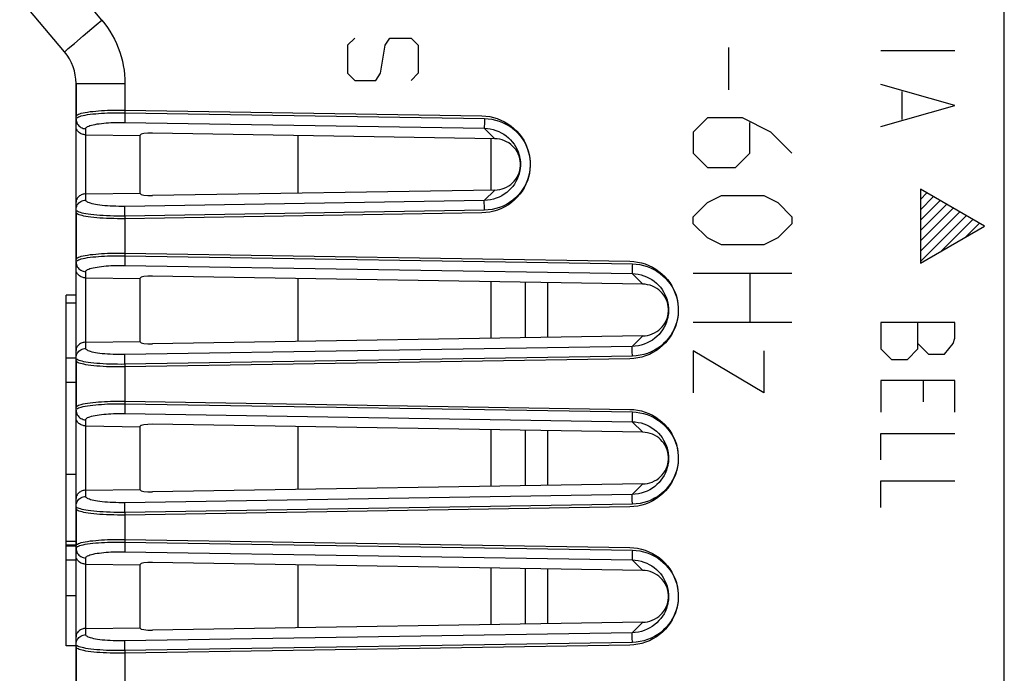
# Model space of a CAD drawing. Units: millimetres. Extents: x -66 to 70, y -24 to 47.
# Drawn here: x 39 to 59, y -9 to 4 of the extents above; entities that cross this region are included whole.
import ezdxf

# ---------------------------------------------------------------- set-up
doc = ezdxf.new("R2010")
doc.units = ezdxf.units.MM
doc.header["$LTSCALE"] = 16.335
doc.layers.get('0').update_dxf_attribs({"linetype": 'CONTINUOUS'})
for name, color, linetype in [('ASSI', 7, 'CONTINUOUS'), ('CURVE', 7, 'CONTINUOUS'), ('RACCORDO', 7, 'CONTINUOUS'), ('SCRITTE', 7, 'CONTINUOUS')]:
    doc.layers.add(name, color=color, linetype=linetype)

msp = doc.modelspace()

# ---------------------------------------------------------------- linework, layer by layer
at = {"color": 7, "linetype": 'CONTINUOUS'}
for p, q in [((59.434, -22.4), (59.434, 22.4)), ((45.134, 0.666), (45.134, 1.834)), ((49.034, 1.771), (49.034, 0.729)), ((45.134, -2.337), (45.134, -1.063)), ((49.034, -1.126), (49.034, -2.274)), ((49.734, -2.263), (49.734, -1.137)), ((45.134, -5.337), (45.134, -4.063)), ((49.034, -4.126), (49.034, -5.274)), ((49.734, -5.263), (49.734, -4.137)), ((45.134, -8.137), (45.134, -6.863)), ((49.034, -6.926), (49.034, -8.074)), ((49.734, -8.063), (49.734, -6.937))]:
    msp.add_line(p, q, dxfattribs=at)
at = {"color": 250, "linetype": 'CONTINUOUS'}
for p, q in [((50.192, -2.256), (50.192, -1.144)), ((50.192, -5.256), (50.192, -4.144)), ((50.192, -8.056), (50.192, -6.944))]:
    msp.add_line(p, q, dxfattribs=at)
at = {"layer": 'ASSI', "color": 250, "linetype": 'CONTINUOUS'}
for p, q in [((41.157, 4.172), (40.25, 5.253)), ((40.777, 3.851), (41.044, 4.076)), ((41.044, 4.076), (41.157, 4.172)), ((40.6, 3.702), (40.777, 3.851)), ((40.433, 3.558), (40.474, 3.594)), ((40.474, 3.594), (40.6, 3.702)), ((40.634, 2.886), (41.625, 2.886)), ((41.625, 2.886), (41.625, 2.297)), ((41.625, 2.297), (48.905, 2.179)), ((41.624, 2.187), (41.623, 2.136)), ((41.623, 2.136), (41.623, 2.113)), ((41.623, 2.1), (48.903, 1.982)), ((48.904, 2.069), (48.903, 2.019)), ((48.903, 2.019), (48.903, 1.995)), ((40.83, 0.527), (40.83, 1.973)), ((48.903, 1.982), (49.115, 1.77)), ((49.604, 1.455), (49.615, 1.413)), ((49.618, 1.099), (49.608, 1.06)), ((48.903, 0.518), (49.115, 0.73)), ((48.903, 0.518), (41.623, 0.4)), ((48.904, 0.411), (48.903, 0.466)), ((48.905, 0.321), (48.904, 0.411)), ((40.637, 0.319), (40.634, 0.33)), ((41.624, 0.293), (41.623, 0.349)), ((41.625, 0.203), (41.624, 0.293)), ((48.905, 0.321), (41.625, 0.203)), ((41.625, 0.203), (41.625, -0.6)), ((41.624, -0.71), (41.623, -0.76)), ((41.623, -0.76), (41.623, -0.784)), ((41.623, -0.797), (51.899, -0.963)), ((41.625, -0.6), (51.901, -0.766)), ((40.83, -2.476), (40.83, -0.924)), ((51.899, -0.876), (51.899, -0.927)), ((51.899, -0.927), (51.899, -0.95)), ((52.111, -1.176), (51.899, -0.963)), ((52.604, -1.493), (52.615, -1.535)), ((52.618, -1.851), (52.608, -1.89)), ((52.111, -2.224), (51.899, -2.437)), ((51.899, -2.437), (41.623, -2.603)), ((51.899, -2.544), (51.899, -2.488)), ((51.901, -2.634), (51.899, -2.544)), ((40.637, -2.684), (40.634, -2.673)), ((41.624, -2.71), (41.623, -2.655)), ((41.625, -2.8), (41.624, -2.71)), ((51.901, -2.634), (41.625, -2.8)), ((41.625, -2.8), (41.625, -3.6)), ((41.624, -3.71), (41.623, -3.76)), ((41.623, -3.76), (41.623, -3.784)), ((41.625, -3.6), (51.901, -3.766)), ((40.83, -5.476), (40.83, -3.924)), ((41.623, -3.797), (51.899, -3.963)), ((51.899, -3.876), (51.899, -3.927)), ((51.899, -3.927), (51.899, -3.95)), ((52.111, -4.176), (51.899, -3.963)), ((52.604, -4.493), (52.615, -4.535)), ((52.618, -4.851), (52.608, -4.89)), ((52.111, -5.224), (51.899, -5.437)), ((51.899, -5.437), (41.623, -5.603)), ((51.899, -5.544), (51.899, -5.488)), ((51.901, -5.634), (51.899, -5.544)), ((40.637, -5.684), (40.634, -5.673)), ((41.624, -5.71), (41.623, -5.655)), ((41.625, -5.8), (41.624, -5.71)), ((51.901, -5.634), (41.625, -5.8)), ((41.625, -5.8), (41.625, -6.4)), ((41.624, -6.51), (41.623, -6.56)), ((41.623, -6.56), (41.623, -6.584)), ((41.625, -6.4), (51.901, -6.566)), ((40.83, -8.276), (40.83, -6.724)), ((41.623, -6.597), (51.899, -6.763)), ((51.899, -6.676), (51.899, -6.727)), ((51.899, -6.727), (51.899, -6.75)), ((51.899, -6.763), (52.111, -6.976)), ((52.604, -7.294), (52.615, -7.336)), ((52.618, -7.652), (52.608, -7.691)), ((51.899, -8.237), (52.111, -8.024)), ((51.899, -8.237), (41.623, -8.403)), ((51.899, -8.344), (51.899, -8.288)), ((51.901, -8.434), (51.899, -8.344)), ((40.637, -8.484), (40.634, -8.473)), ((41.624, -8.51), (41.623, -8.455)), ((41.625, -8.6), (41.624, -8.51)), ((51.901, -8.434), (41.625, -8.6)), ((41.625, -8.6), (41.625, -9.4))]:
    msp.add_line(p, q, dxfattribs=at)
at = {"layer": 'ASSI', "color": 7, "linetype": 'CONTINUOUS'}
for p, q in [((40.4, 3.529), (39.493, 4.61)), ((40.634, -18.089), (40.634, 2.886)), ((40.83, 1.849), (41.934, 1.833)), ((41.934, 0.658), (41.934, 1.842)), ((49.115, 1.77), (42.182, 1.882)), ((49.166, 1.767), (49.115, 1.77)), ((49.629, 1.323), (49.62, 1.37)), ((49.628, 1.344), (49.633, 1.287)), ((49.633, 1.274), (49.629, 1.323)), ((49.629, 1.176), (49.633, 1.225)), ((49.634, 1.23), (49.63, 1.173)), ((49.633, 1.287), (49.634, 1.23)), ((49.633, 1.225), (49.633, 1.274)), ((40.83, 0.651), (41.934, 0.667)), ((49.115, 0.73), (42.182, 0.618)), ((49.115, 0.73), (49.165, 0.733)), ((40.83, -1.048), (41.934, -1.064)), ((41.934, -2.345), (41.934, -1.055)), ((52.111, -1.176), (42.182, -1.015)), ((52.161, -1.179), (52.111, -1.176)), ((40.634, -1.4), (40.434, -1.4)), ((40.434, -8.5), (40.434, -1.4)), ((40.634, -1.563), (40.434, -1.563)), ((52.629, -1.627), (52.619, -1.579)), ((52.628, -1.605), (52.633, -1.662)), ((52.633, -1.676), (52.629, -1.627)), ((52.629, -1.774), (52.633, -1.725)), ((52.634, -1.72), (52.63, -1.777)), ((52.633, -1.662), (52.634, -1.72)), ((52.633, -1.725), (52.633, -1.676)), ((40.83, -2.352), (41.934, -2.336)), ((52.111, -2.224), (42.182, -2.385)), ((52.111, -2.224), (52.161, -2.221)), ((40.634, -2.675), (40.434, -2.675)), ((40.634, -3.172), (40.434, -3.172)), ((40.83, -4.048), (41.934, -4.064)), ((41.934, -5.345), (41.934, -4.055)), ((52.111, -4.176), (42.182, -4.015)), ((52.161, -4.179), (52.111, -4.176)), ((52.629, -4.627), (52.619, -4.579)), ((52.628, -4.605), (52.633, -4.662)), ((52.633, -4.676), (52.629, -4.627)), ((52.629, -4.774), (52.633, -4.725)), ((52.634, -4.72), (52.63, -4.777)), ((52.633, -4.662), (52.634, -4.72)), ((52.633, -4.725), (52.633, -4.676)), ((40.634, -5.034), (40.434, -5.034)), ((40.83, -5.352), (41.934, -5.336)), ((52.111, -5.224), (42.182, -5.385)), ((52.111, -5.224), (52.161, -5.221)), ((40.634, -6.387), (40.434, -6.387)), ((40.634, -6.467), (40.434, -6.467)), ((40.634, -6.482), (40.434, -6.482)), ((40.634, -6.767), (40.434, -6.767)), ((40.83, -6.848), (41.934, -6.864)), ((41.934, -8.145), (41.934, -6.855)), ((52.111, -6.976), (42.182, -6.815)), ((52.161, -6.979), (52.111, -6.976)), ((40.634, -7.493), (40.434, -7.493)), ((52.629, -7.426), (52.62, -7.378)), ((52.628, -7.406), (52.633, -7.463)), ((52.633, -7.476), (52.629, -7.426)), ((52.629, -7.575), (52.633, -7.526)), ((52.634, -7.52), (52.63, -7.578)), ((52.633, -7.463), (52.634, -7.52)), ((52.633, -7.526), (52.633, -7.476)), ((40.83, -8.152), (41.934, -8.136)), ((52.111, -8.024), (42.182, -8.185)), ((52.111, -8.024), (52.161, -8.021)), ((40.634, -8.5), (40.434, -8.5))]:
    msp.add_line(p, q, dxfattribs=at)
at = {"layer": 'ASSI', "color": 250, "linetype": 'CONTINUOUS'}
for points in [[(41.157, 4.172), (41.215, 4.1), (41.269, 4.026), (41.319, 3.949), (41.367, 3.869), (41.411, 3.786), (41.452, 3.701), (41.488, 3.614), (41.52, 3.525), (41.548, 3.435), (41.572, 3.344), (41.591, 3.253), (41.606, 3.161), (41.617, 3.069), (41.623, 2.978), (41.625, 2.886)], [(40.4, 3.529), (40.402, 3.531), (40.408, 3.537), (40.418, 3.546), (40.433, 3.558)], [(40.634, 2.17), (40.637, 2.181), (40.646, 2.192), (40.662, 2.202), (40.683, 2.213)], [(40.683, 2.213), (40.709, 2.223), (40.741, 2.232), (40.779, 2.241), (40.822, 2.25), (40.869, 2.257), (40.921, 2.265), (40.976, 2.271), (41.033, 2.277), (41.091, 2.282), (41.149, 2.286), (41.21, 2.289), (41.272, 2.292), (41.335, 2.295), (41.402, 2.296), (41.473, 2.297), (41.548, 2.297), (41.625, 2.297)], [(41.625, 2.297), (41.625, 2.274), (41.624, 2.187)], [(40.634, 2.17), (40.636, 2.144), (40.641, 2.119), (40.649, 2.095)], [(40.649, 2.095), (40.66, 2.072), (40.674, 2.051), (40.691, 2.032), (40.711, 2.015), (40.732, 2), (40.755, 1.989), (40.779, 1.98), (40.805, 1.975), (40.83, 1.973)], [(40.83, 1.973), (40.833, 1.984), (40.841, 1.995), (40.853, 2.005), (40.869, 2.016), (40.891, 2.026), (40.916, 2.035), (40.947, 2.044), (40.981, 2.053), (41.019, 2.06), (41.06, 2.068), (41.104, 2.074), (41.15, 2.08), (41.196, 2.085), (41.243, 2.089), (41.291, 2.093), (41.341, 2.095), (41.391, 2.098), (41.445, 2.099), (41.502, 2.1), (41.561, 2.1), (41.623, 2.1)], [(41.623, 2.113), (41.623, 2.105), (41.623, 2.1)], [(48.903, 1.995), (48.903, 1.987), (48.903, 1.982)], [(48.905, 2.179), (48.905, 2.156), (48.904, 2.069)], [(48.905, 2.179), (48.982, 2.174), (49.057, 2.164), (49.13, 2.148), (49.202, 2.127), (49.272, 2.099), (49.339, 2.067), (49.403, 2.029), (49.464, 1.987), (49.521, 1.94), (49.574, 1.889), (49.623, 1.834), (49.667, 1.775), (49.707, 1.713), (49.741, 1.648), (49.77, 1.581), (49.794, 1.512), (49.812, 1.442), (49.824, 1.37), (49.831, 1.297), (49.832, 1.224), (49.827, 1.151), (49.816, 1.079), (49.8, 1.007), (49.777, 0.938), (49.75, 0.87), (49.716, 0.804), (49.678, 0.741), (49.635, 0.681), (49.587, 0.624), (49.534, 0.572), (49.477, 0.524), (49.416, 0.479), (49.352, 0.44), (49.283, 0.406), (49.21, 0.376), (49.136, 0.353), (49.061, 0.336), (48.984, 0.326), (48.905, 0.321)], [(48.903, 1.982), (48.964, 1.978), (49.024, 1.97), (49.082, 1.957), (49.139, 1.939), (49.194, 1.917), (49.247, 1.891), (49.297, 1.862), (49.345, 1.828), (49.39, 1.791), (49.432, 1.75), (49.47, 1.707), (49.505, 1.661), (49.536, 1.612), (49.563, 1.562), (49.585, 1.509), (49.604, 1.455)], [(49.608, 1.06), (49.591, 1.006), (49.569, 0.952), (49.543, 0.901), (49.513, 0.851), (49.479, 0.804), (49.442, 0.76), (49.4, 0.719), (49.356, 0.68), (49.308, 0.645), (49.257, 0.614), (49.202, 0.587), (49.145, 0.563), (49.086, 0.545), (49.026, 0.531), (48.965, 0.522), (48.903, 0.518)], [(40.634, 0.33), (40.636, 0.356), (40.641, 0.381), (40.649, 0.405)], [(40.649, 0.405), (40.66, 0.428), (40.674, 0.449), (40.691, 0.468), (40.711, 0.485), (40.732, 0.5), (40.755, 0.511), (40.779, 0.52), (40.805, 0.525), (40.83, 0.527)], [(41.623, 0.4), (41.561, 0.4), (41.501, 0.4), (41.441, 0.401), (41.383, 0.403), (41.325, 0.405), (41.27, 0.409), (41.217, 0.413), (41.165, 0.418), (41.117, 0.424), (41.072, 0.43), (41.03, 0.438), (40.992, 0.445), (40.959, 0.453), (40.93, 0.461), (40.905, 0.469), (40.883, 0.477), (40.865, 0.486), (40.851, 0.496), (40.841, 0.506), (40.834, 0.516), (40.83, 0.527)], [(41.623, 0.349), (41.623, 0.376), (41.623, 0.387), (41.623, 0.395), (41.623, 0.4)], [(48.903, 0.466), (48.903, 0.494), (48.903, 0.505), (48.903, 0.513), (48.903, 0.518)], [(41.625, 0.203), (41.548, 0.203), (41.472, 0.203), (41.397, 0.204), (41.324, 0.206), (41.253, 0.209), (41.184, 0.212), (41.117, 0.216), (41.053, 0.221), (40.992, 0.227), (40.935, 0.234), (40.883, 0.241), (40.835, 0.248), (40.794, 0.256), (40.759, 0.264), (40.727, 0.272), (40.7, 0.28), (40.678, 0.289), (40.66, 0.299), (40.646, 0.309), (40.637, 0.319)], [(40.634, -0.727), (40.637, -0.716), (40.646, -0.705), (40.662, -0.694), (40.683, -0.684)], [(40.634, -0.727), (40.636, -0.752), (40.641, -0.777), (40.649, -0.802)], [(40.683, -0.684), (40.709, -0.674), (40.741, -0.665), (40.779, -0.656), (40.822, -0.647), (40.869, -0.639), (40.921, -0.632), (40.976, -0.626), (41.033, -0.62), (41.091, -0.615), (41.149, -0.611), (41.21, -0.607), (41.272, -0.604), (41.335, -0.602), (41.402, -0.601), (41.473, -0.6), (41.548, -0.6), (41.625, -0.6)], [(40.83, -0.924), (40.833, -0.913), (40.841, -0.902), (40.853, -0.891), (40.869, -0.881), (40.891, -0.871), (40.916, -0.862), (40.947, -0.853), (40.981, -0.844), (41.019, -0.836), (41.06, -0.829), (41.104, -0.823), (41.15, -0.817), (41.196, -0.812), (41.243, -0.808), (41.291, -0.804), (41.341, -0.801), (41.391, -0.799), (41.445, -0.798), (41.502, -0.797), (41.561, -0.796), (41.623, -0.797)], [(41.623, -0.784), (41.623, -0.792), (41.623, -0.797)], [(41.625, -0.6), (41.625, -0.623), (41.624, -0.71)], [(51.901, -0.766), (51.9, -0.789), (51.899, -0.876)], [(51.901, -0.766), (51.978, -0.771), (52.053, -0.781), (52.126, -0.797), (52.198, -0.819), (52.268, -0.846), (52.335, -0.879), (52.4, -0.916), (52.461, -0.959), (52.519, -1.006), (52.572, -1.057), (52.622, -1.113), (52.666, -1.172), (52.706, -1.234), (52.74, -1.299), (52.77, -1.366), (52.793, -1.435), (52.812, -1.507), (52.824, -1.579), (52.831, -1.652), (52.832, -1.725), (52.827, -1.798), (52.816, -1.871), (52.8, -1.943), (52.777, -2.013), (52.749, -2.082), (52.716, -2.148), (52.678, -2.211), (52.634, -2.271), (52.586, -2.328), (52.533, -2.381), (52.476, -2.43), (52.414, -2.475), (52.349, -2.514), (52.279, -2.549), (52.206, -2.578), (52.132, -2.602), (52.056, -2.618), (51.979, -2.629), (51.901, -2.634)], [(40.649, -0.802), (40.66, -0.824), (40.674, -0.846), (40.691, -0.865), (40.711, -0.882), (40.732, -0.896), (40.755, -0.908), (40.779, -0.916), (40.805, -0.922), (40.83, -0.924)], [(51.899, -0.95), (51.899, -0.958), (51.899, -0.963)], [(51.899, -0.963), (51.959, -0.967), (52.019, -0.976), (52.078, -0.989), (52.135, -1.006), (52.19, -1.028), (52.243, -1.054), (52.294, -1.084), (52.343, -1.118), (52.388, -1.155), (52.43, -1.196), (52.469, -1.239), (52.504, -1.286), (52.535, -1.335), (52.562, -1.386), (52.585, -1.439), (52.604, -1.493)], [(52.608, -1.89), (52.591, -1.945), (52.569, -1.999), (52.543, -2.051), (52.513, -2.101), (52.479, -2.148), (52.441, -2.193), (52.399, -2.234), (52.354, -2.273), (52.306, -2.308), (52.254, -2.34), (52.199, -2.368), (52.142, -2.391), (52.082, -2.41), (52.022, -2.424), (51.961, -2.433), (51.899, -2.437)], [(40.649, -2.598), (40.66, -2.576), (40.674, -2.554), (40.691, -2.535), (40.711, -2.518), (40.732, -2.504), (40.755, -2.492), (40.779, -2.484), (40.805, -2.478), (40.83, -2.476)], [(41.623, -2.603), (41.561, -2.604), (41.501, -2.603), (41.441, -2.602), (41.383, -2.6), (41.325, -2.598), (41.27, -2.594), (41.217, -2.59), (41.165, -2.585), (41.117, -2.579), (41.072, -2.573), (41.03, -2.566), (40.992, -2.558), (40.959, -2.551), (40.93, -2.543), (40.905, -2.534), (40.883, -2.526), (40.865, -2.517), (40.851, -2.508), (40.841, -2.498), (40.834, -2.487), (40.83, -2.476)], [(51.899, -2.488), (51.899, -2.461), (51.899, -2.45), (51.899, -2.442), (51.899, -2.437)], [(40.634, -2.673), (40.636, -2.648), (40.641, -2.623), (40.649, -2.598)], [(41.625, -2.8), (41.548, -2.801), (41.472, -2.8), (41.397, -2.799), (41.324, -2.797), (41.253, -2.795), (41.184, -2.791), (41.117, -2.787), (41.053, -2.782), (40.992, -2.776), (40.935, -2.77), (40.883, -2.763), (40.835, -2.755), (40.794, -2.747), (40.759, -2.739), (40.727, -2.731), (40.7, -2.723), (40.678, -2.714), (40.66, -2.705), (40.646, -2.695), (40.637, -2.684)], [(41.623, -2.655), (41.623, -2.627), (41.623, -2.616), (41.623, -2.608), (41.623, -2.603)], [(40.634, -3.727), (40.637, -3.716), (40.646, -3.705), (40.662, -3.694), (40.683, -3.684)], [(40.634, -3.727), (40.636, -3.752), (40.641, -3.777), (40.649, -3.802)], [(40.683, -3.684), (40.709, -3.674), (40.741, -3.665), (40.779, -3.656), (40.822, -3.647), (40.869, -3.639), (40.921, -3.632), (40.976, -3.626), (41.033, -3.62), (41.091, -3.615), (41.149, -3.611), (41.21, -3.607), (41.272, -3.604), (41.335, -3.602), (41.402, -3.601), (41.473, -3.6), (41.548, -3.6), (41.625, -3.6)], [(41.623, -3.784), (41.623, -3.792), (41.623, -3.797)], [(41.625, -3.6), (41.625, -3.623), (41.624, -3.71)], [(51.901, -3.766), (51.9, -3.789), (51.899, -3.876)], [(51.901, -3.766), (51.978, -3.771), (52.053, -3.781), (52.126, -3.797), (52.198, -3.819), (52.268, -3.846), (52.335, -3.879), (52.4, -3.916), (52.461, -3.959), (52.519, -4.006), (52.572, -4.057), (52.622, -4.113), (52.666, -4.172), (52.706, -4.234), (52.74, -4.299), (52.77, -4.366), (52.793, -4.435), (52.812, -4.507), (52.824, -4.579), (52.831, -4.652), (52.832, -4.725), (52.827, -4.798), (52.816, -4.871), (52.8, -4.943), (52.777, -5.013), (52.749, -5.082), (52.716, -5.148), (52.678, -5.211), (52.634, -5.271), (52.586, -5.328), (52.533, -5.381), (52.476, -5.43), (52.414, -5.475), (52.349, -5.514), (52.279, -5.549), (52.206, -5.578), (52.132, -5.602), (52.056, -5.618), (51.979, -5.629), (51.901, -5.634)], [(40.649, -3.802), (40.66, -3.824), (40.674, -3.846), (40.691, -3.865), (40.711, -3.882), (40.732, -3.896), (40.755, -3.908), (40.779, -3.916), (40.805, -3.922), (40.83, -3.924)], [(40.83, -3.924), (40.833, -3.913), (40.841, -3.902), (40.853, -3.891), (40.869, -3.881), (40.891, -3.871), (40.916, -3.862), (40.947, -3.853), (40.981, -3.844), (41.019, -3.836), (41.06, -3.829), (41.104, -3.823), (41.15, -3.817), (41.196, -3.812), (41.243, -3.808), (41.291, -3.804), (41.341, -3.801), (41.391, -3.799), (41.445, -3.798), (41.502, -3.797), (41.561, -3.796), (41.623, -3.797)], [(51.899, -3.95), (51.899, -3.958), (51.899, -3.963)], [(51.899, -3.963), (51.959, -3.967), (52.019, -3.976), (52.078, -3.989), (52.135, -4.006), (52.19, -4.028), (52.243, -4.054), (52.294, -4.084), (52.343, -4.118), (52.388, -4.155), (52.43, -4.196), (52.469, -4.239), (52.504, -4.286), (52.535, -4.335), (52.562, -4.386), (52.585, -4.439), (52.604, -4.493)], [(52.608, -4.89), (52.591, -4.945), (52.569, -4.999), (52.543, -5.051), (52.513, -5.101), (52.479, -5.148), (52.441, -5.193), (52.399, -5.234), (52.354, -5.273), (52.306, -5.308), (52.254, -5.34), (52.199, -5.368), (52.142, -5.391), (52.082, -5.41), (52.022, -5.424), (51.961, -5.433), (51.899, -5.437)], [(40.649, -5.598), (40.66, -5.576), (40.674, -5.554), (40.691, -5.535), (40.711, -5.518), (40.732, -5.504), (40.755, -5.492), (40.779, -5.484), (40.805, -5.478), (40.83, -5.476)], [(41.623, -5.603), (41.561, -5.604), (41.501, -5.603), (41.441, -5.602), (41.383, -5.6), (41.325, -5.598), (41.27, -5.594), (41.217, -5.59), (41.165, -5.585), (41.117, -5.579), (41.072, -5.573), (41.03, -5.566), (40.992, -5.558), (40.959, -5.551), (40.93, -5.543), (40.905, -5.534), (40.883, -5.526), (40.865, -5.517), (40.851, -5.508), (40.841, -5.498), (40.834, -5.487), (40.83, -5.476)], [(51.899, -5.488), (51.899, -5.461), (51.899, -5.45), (51.899, -5.442), (51.899, -5.437)], [(40.634, -5.673), (40.636, -5.648), (40.641, -5.623), (40.649, -5.598)], [(41.625, -5.8), (41.548, -5.801), (41.472, -5.8), (41.397, -5.799), (41.324, -5.797), (41.253, -5.795), (41.184, -5.791), (41.117, -5.787), (41.053, -5.782), (40.992, -5.776), (40.935, -5.77), (40.883, -5.763), (40.835, -5.755), (40.794, -5.747), (40.759, -5.739), (40.727, -5.731), (40.7, -5.723), (40.678, -5.714), (40.66, -5.705), (40.646, -5.695), (40.637, -5.684)], [(41.623, -5.655), (41.623, -5.627), (41.623, -5.616), (41.623, -5.608), (41.623, -5.603)], [(40.634, -6.527), (40.637, -6.516), (40.646, -6.505), (40.662, -6.494), (40.683, -6.484)], [(40.634, -6.527), (40.636, -6.552), (40.641, -6.577), (40.649, -6.602)], [(40.683, -6.484), (40.709, -6.474), (40.741, -6.465), (40.779, -6.456), (40.822, -6.447), (40.869, -6.439), (40.921, -6.432), (40.976, -6.426), (41.033, -6.42), (41.091, -6.415), (41.149, -6.411), (41.21, -6.407), (41.272, -6.404), (41.335, -6.402), (41.402, -6.401), (41.473, -6.4), (41.548, -6.4), (41.625, -6.4)], [(41.625, -6.4), (41.625, -6.423), (41.624, -6.51)], [(51.901, -6.566), (51.9, -6.589), (51.899, -6.676)], [(51.901, -6.566), (51.978, -6.571), (52.053, -6.581), (52.127, -6.597), (52.199, -6.619), (52.269, -6.646), (52.336, -6.679), (52.401, -6.717), (52.462, -6.76), (52.519, -6.807), (52.573, -6.858), (52.622, -6.914), (52.667, -6.972), (52.706, -7.034), (52.741, -7.1), (52.77, -7.167), (52.794, -7.236), (52.812, -7.308), (52.824, -7.38), (52.831, -7.453), (52.832, -7.526), (52.827, -7.599), (52.816, -7.672), (52.799, -7.744), (52.777, -7.814), (52.749, -7.882), (52.716, -7.949), (52.677, -8.012), (52.634, -8.072), (52.585, -8.129), (52.532, -8.182), (52.475, -8.23), (52.414, -8.275), (52.349, -8.314), (52.28, -8.349), (52.207, -8.378), (52.132, -8.401), (52.057, -8.418), (51.98, -8.429), (51.901, -8.434)], [(40.649, -6.602), (40.66, -6.624), (40.674, -6.646), (40.691, -6.665), (40.711, -6.682), (40.732, -6.696), (40.755, -6.708), (40.779, -6.716), (40.805, -6.722), (40.83, -6.724)], [(40.83, -6.724), (40.833, -6.713), (40.841, -6.702), (40.853, -6.691), (40.869, -6.681), (40.891, -6.671), (40.916, -6.662), (40.947, -6.653), (40.981, -6.644), (41.019, -6.636), (41.06, -6.629), (41.104, -6.623), (41.15, -6.617), (41.196, -6.612), (41.243, -6.608), (41.291, -6.604), (41.341, -6.601), (41.391, -6.599), (41.445, -6.598), (41.502, -6.597), (41.561, -6.596), (41.623, -6.597)], [(41.623, -6.584), (41.623, -6.592), (41.623, -6.597)], [(51.899, -6.75), (51.899, -6.758), (51.899, -6.763)], [(51.899, -6.763), (51.96, -6.767), (52.02, -6.776), (52.078, -6.789), (52.136, -6.807), (52.191, -6.828), (52.244, -6.855), (52.295, -6.885), (52.343, -6.918), (52.388, -6.956), (52.431, -6.996), (52.469, -7.04), (52.504, -7.086), (52.535, -7.135), (52.562, -7.186), (52.585, -7.239), (52.604, -7.294)], [(52.608, -7.691), (52.591, -7.746), (52.569, -7.8), (52.543, -7.852), (52.512, -7.901), (52.478, -7.949), (52.44, -7.993), (52.399, -8.035), (52.354, -8.073), (52.305, -8.109), (52.254, -8.14), (52.199, -8.168), (52.142, -8.191), (52.083, -8.21), (52.022, -8.224), (51.961, -8.233), (51.899, -8.237)], [(40.649, -8.398), (40.66, -8.376), (40.674, -8.354), (40.691, -8.335), (40.711, -8.318), (40.732, -8.304), (40.755, -8.292), (40.779, -8.284), (40.805, -8.278), (40.83, -8.276)], [(41.623, -8.403), (41.561, -8.404), (41.501, -8.403), (41.441, -8.402), (41.383, -8.4), (41.325, -8.398), (41.27, -8.394), (41.217, -8.39), (41.165, -8.385), (41.117, -8.379), (41.072, -8.373), (41.03, -8.366), (40.992, -8.358), (40.959, -8.351), (40.93, -8.343), (40.905, -8.334), (40.883, -8.326), (40.865, -8.317), (40.851, -8.308), (40.841, -8.298), (40.834, -8.287), (40.83, -8.276)], [(51.899, -8.288), (51.899, -8.261), (51.899, -8.25), (51.899, -8.242), (51.899, -8.237)], [(40.634, -8.473), (40.636, -8.448), (40.641, -8.423), (40.649, -8.398)], [(41.625, -8.6), (41.548, -8.601), (41.472, -8.6), (41.397, -8.599), (41.324, -8.597), (41.253, -8.595), (41.184, -8.591), (41.117, -8.587), (41.053, -8.582), (40.992, -8.576), (40.935, -8.57), (40.883, -8.563), (40.835, -8.555), (40.794, -8.547), (40.759, -8.539), (40.727, -8.531), (40.7, -8.523), (40.678, -8.514), (40.66, -8.505), (40.646, -8.495), (40.637, -8.484)], [(41.623, -8.455), (41.623, -8.427), (41.623, -8.416), (41.623, -8.408), (41.623, -8.403)]]:
    msp.add_lwpolyline(points, dxfattribs=at)
at = {"layer": 'ASSI', "color": 7, "linetype": 'CONTINUOUS'}
for points in [[(40.83, 1.849), (40.812, 1.85), (40.793, 1.852), (40.775, 1.856), (40.756, 1.862), (40.738, 1.869), (40.721, 1.878), (40.705, 1.888), (40.69, 1.9), (40.677, 1.913), (40.665, 1.927), (40.654, 1.943), (40.646, 1.96), (40.639, 1.978), (40.635, 1.997), (40.634, 2.017)], [(49.62, 1.37), (49.606, 1.417), (49.588, 1.462), (49.566, 1.506), (49.539, 1.548), (49.508, 1.587), (49.475, 1.622), (49.437, 1.655), (49.398, 1.684), (49.355, 1.709), (49.309, 1.73), (49.262, 1.747), (49.215, 1.759), (49.166, 1.767)], [(49.615, 1.413), (49.618, 1.4), (49.628, 1.344)], [(49.165, 0.733), (49.214, 0.741), (49.261, 0.753), (49.308, 0.77), (49.354, 0.791), (49.397, 0.816), (49.437, 0.845), (49.474, 0.877), (49.508, 0.912), (49.538, 0.951), (49.565, 0.993), (49.588, 1.037), (49.606, 1.082), (49.619, 1.129), (49.629, 1.176)], [(49.63, 1.173), (49.621, 1.116), (49.618, 1.099)], [(40.83, 0.651), (40.812, 0.65), (40.793, 0.648), (40.775, 0.644), (40.756, 0.638), (40.738, 0.631), (40.721, 0.622), (40.705, 0.612), (40.69, 0.6), (40.677, 0.587), (40.665, 0.573), (40.654, 0.557), (40.646, 0.54), (40.639, 0.522), (40.635, 0.503), (40.634, 0.483)], [(40.83, -1.048), (40.812, -1.047), (40.793, -1.045), (40.775, -1.041), (40.756, -1.035), (40.738, -1.028), (40.721, -1.019), (40.705, -1.009), (40.69, -0.997), (40.677, -0.984), (40.665, -0.97), (40.654, -0.954), (40.646, -0.937), (40.639, -0.919), (40.635, -0.9), (40.634, -0.88)], [(52.619, -1.579), (52.606, -1.531), (52.587, -1.485), (52.565, -1.441), (52.538, -1.4), (52.508, -1.361), (52.473, -1.325), (52.436, -1.292), (52.395, -1.262), (52.352, -1.237), (52.306, -1.216), (52.259, -1.199), (52.211, -1.187), (52.161, -1.179)], [(52.615, -1.535), (52.618, -1.549), (52.628, -1.605)], [(52.161, -2.221), (52.21, -2.214), (52.258, -2.201), (52.305, -2.185), (52.351, -2.163), (52.394, -2.138), (52.435, -2.109), (52.473, -2.076), (52.507, -2.04), (52.538, -2.001), (52.564, -1.959), (52.587, -1.916), (52.605, -1.87), (52.619, -1.822), (52.629, -1.774)], [(52.63, -1.777), (52.621, -1.834), (52.618, -1.851)], [(40.83, -2.352), (40.812, -2.353), (40.793, -2.355), (40.775, -2.359), (40.756, -2.365), (40.738, -2.372), (40.721, -2.381), (40.705, -2.391), (40.69, -2.403), (40.677, -2.416), (40.665, -2.43), (40.654, -2.446), (40.646, -2.463), (40.639, -2.481), (40.635, -2.5), (40.634, -2.52)], [(40.83, -4.048), (40.812, -4.047), (40.793, -4.045), (40.775, -4.041), (40.756, -4.035), (40.738, -4.028), (40.721, -4.019), (40.705, -4.009), (40.69, -3.997), (40.677, -3.984), (40.665, -3.97), (40.654, -3.954), (40.646, -3.937), (40.639, -3.919), (40.635, -3.9), (40.634, -3.88)], [(52.619, -4.579), (52.606, -4.531), (52.587, -4.485), (52.565, -4.441), (52.538, -4.4), (52.508, -4.361), (52.473, -4.325), (52.436, -4.292), (52.395, -4.262), (52.352, -4.237), (52.306, -4.216), (52.259, -4.199), (52.211, -4.187), (52.161, -4.179)], [(52.615, -4.535), (52.618, -4.549), (52.628, -4.605)], [(52.161, -5.221), (52.21, -5.214), (52.258, -5.201), (52.305, -5.185), (52.351, -5.163), (52.394, -5.138), (52.435, -5.109), (52.473, -5.076), (52.507, -5.04), (52.538, -5.001), (52.564, -4.959), (52.587, -4.916), (52.605, -4.87), (52.619, -4.822), (52.629, -4.774)], [(52.63, -4.777), (52.621, -4.834), (52.618, -4.851)], [(40.83, -5.352), (40.812, -5.353), (40.793, -5.355), (40.775, -5.359), (40.756, -5.365), (40.738, -5.372), (40.721, -5.381), (40.705, -5.391), (40.69, -5.403), (40.677, -5.416), (40.665, -5.43), (40.654, -5.446), (40.646, -5.463), (40.639, -5.481), (40.635, -5.5), (40.634, -5.52)], [(40.83, -6.848), (40.812, -6.847), (40.793, -6.845), (40.775, -6.841), (40.756, -6.835), (40.738, -6.828), (40.721, -6.819), (40.705, -6.809), (40.69, -6.797), (40.677, -6.784), (40.665, -6.77), (40.654, -6.754), (40.646, -6.737), (40.639, -6.719), (40.635, -6.7), (40.634, -6.68)], [(52.62, -7.378), (52.606, -7.331), (52.588, -7.286), (52.565, -7.242), (52.538, -7.2), (52.507, -7.16), (52.473, -7.124), (52.436, -7.092), (52.395, -7.063), (52.352, -7.037), (52.306, -7.016), (52.259, -6.999), (52.211, -6.987), (52.161, -6.979)], [(52.615, -7.336), (52.618, -7.349), (52.628, -7.406)], [(52.161, -8.021), (52.21, -8.014), (52.258, -8.001), (52.305, -7.985), (52.351, -7.963), (52.394, -7.938), (52.435, -7.909), (52.472, -7.876), (52.507, -7.841), (52.537, -7.801), (52.564, -7.759), (52.587, -7.715), (52.605, -7.67), (52.619, -7.623), (52.629, -7.575)], [(52.63, -7.578), (52.621, -7.635), (52.618, -7.652)], [(40.83, -8.152), (40.812, -8.153), (40.793, -8.155), (40.775, -8.159), (40.756, -8.165), (40.738, -8.172), (40.721, -8.181), (40.705, -8.191), (40.69, -8.203), (40.677, -8.216), (40.665, -8.23), (40.654, -8.246), (40.646, -8.263), (40.639, -8.281), (40.635, -8.3), (40.634, -8.32)]]:
    msp.add_lwpolyline(points, dxfattribs=at)
msp.add_arc((39.634, 2.886), 1, 0, 40, dxfattribs=at)
for centre, major_axis, start_param, end_param in [((42.184, 1.838), (0.25, -0.005), 1.582747, 3.144817), ((42.184, 0.662), (0.25, 0.005), 3.138368, 4.700438), ((42.184, -1.059), (0.25, -0.005), 1.582747, 3.144817), ((42.184, -2.341), (0.25, 0.005), 3.138368, 4.700438), ((42.184, -4.059), (0.25, -0.005), 1.582747, 3.144817), ((42.184, -5.341), (0.25, 0.005), 3.138368, 4.700438), ((42.184, -6.859), (0.25, -0.005), 1.582747, 3.144817), ((42.184, -8.141), (0.25, 0.005), 3.138368, 4.700438)]:
    msp.add_ellipse(centre, major_axis=major_axis, ratio=0.17627, start_param=start_param, end_param=end_param, dxfattribs=at)
at = {"layer": 'CURVE', "color": 250, "linetype": 'CONTINUOUS'}
for p, q in [((46.277, 3.81), (46.134, 3.667)), ((46.896, 3.667), (46.991, 3.81)), ((46.991, 3.81), (47.42, 3.81)), ((47.42, 3.81), (47.563, 3.667)), ((46.134, 3.667), (46.134, 3.095)), ((46.801, 3.095), (46.896, 3.667)), ((47.563, 3.667), (47.563, 3.095)), ((53.848, 3.619), (53.848, 2.762)), ((46.134, 3.095), (46.277, 2.952)), ((46.705, 2.952), (46.801, 3.095)), ((47.563, 3.095), (47.42, 2.952)), ((46.277, 2.952), (46.705, 2.952)), ((53.42, 2.19), (53.134, 1.905)), ((54.134, 2.19), (53.42, 2.19)), ((54.705, 1.905), (54.134, 2.19)), ((54.277, 1.476), (54.277, 2.095)), ((53.134, 1.905), (53.134, 1.476)), ((55.134, 1.476), (54.705, 1.905)), ((53.134, 1.476), (53.42, 1.19)), ((53.991, 1.19), (54.277, 1.476)), ((53.42, 1.19), (53.991, 1.19)), ((53.42, 0.476), (53.705, 0.619)), ((53.705, 0.619), (54.563, 0.619)), ((54.563, 0.619), (54.848, 0.476)), ((53.134, 0.19), (53.42, 0.476)), ((54.848, 0.476), (55.134, 0.19)), ((53.134, 0.048), (53.134, 0.19)), ((53.42, -0.238), (53.134, 0.048)), ((55.134, 0.048), (54.848, -0.238)), ((55.134, 0.19), (55.134, 0.048)), ((53.705, -0.381), (53.42, -0.238)), ((54.563, -0.381), (53.705, -0.381)), ((54.848, -0.238), (54.563, -0.381)), ((53.134, -0.952), (55.134, -0.952)), ((54.277, -0.952), (54.277, -1.952)), ((55.134, -1.952), (53.134, -1.952)), ((54.563, -3.381), (53.134, -2.524)), ((53.134, -2.524), (53.134, -3.381)), ((54.563, -2.524), (54.563, -3.381))]:
    msp.add_line(p, q, dxfattribs=at)
at = {"layer": 'RACCORDO', "color": 250, "linetype": 'CONTINUOUS'}
for p, q in [((41.157, 4.172), (40.25, 5.253)), ((40.777, 3.851), (41.044, 4.076)), ((41.044, 4.076), (41.157, 4.172)), ((40.6, 3.702), (40.777, 3.851)), ((40.433, 3.558), (40.474, 3.594)), ((40.474, 3.594), (40.6, 3.702)), ((40.634, 2.886), (41.625, 2.886)), ((41.625, 2.886), (41.625, 2.35)), ((41.625, 2.35), (48.852, 2.233)), ((48.852, 0.267), (41.625, 0.15)), ((41.625, 0.15), (41.625, -0.547)), ((41.625, -0.547), (51.847, -0.713)), ((51.847, -2.687), (41.625, -2.853)), ((41.625, -2.853), (41.625, -3.547)), ((41.625, -3.547), (51.847, -3.713)), ((51.847, -5.687), (41.625, -5.853)), ((41.625, -5.853), (41.625, -6.347)), ((41.625, -6.347), (51.847, -6.513)), ((51.847, -8.487), (41.625, -8.653)), ((41.625, -8.653), (41.625, -9.347))]:
    msp.add_line(p, q, dxfattribs=at)
at = {"layer": 'RACCORDO', "color": 7, "linetype": 'CONTINUOUS'}
for p, q in [((40.4, 3.529), (39.493, 4.61)), ((40.634, 2.886), (40.634, 2.223)), ((49.628, 1.35), (49.633, 1.288)), ((49.633, 1.276), (49.628, 1.328)), ((49.628, 1.171), (49.633, 1.223)), ((49.633, 1.223), (49.633, 1.276)), ((40.634, 0.277), (40.634, -0.674)), ((52.632, -1.652), (52.626, -1.603)), ((52.627, -1.599), (52.633, -1.661)), ((52.629, -1.769), (52.632, -1.749)), ((52.633, -1.683), (52.632, -1.652)), ((52.632, -1.749), (52.634, -1.711)), ((40.634, -2.726), (40.634, -3.674)), ((52.632, -4.652), (52.626, -4.603)), ((52.627, -4.599), (52.633, -4.661)), ((52.629, -4.769), (52.632, -4.749)), ((52.633, -4.683), (52.632, -4.652)), ((52.632, -4.749), (52.634, -4.711)), ((40.634, -5.726), (40.634, -6.474)), ((52.632, -7.452), (52.625, -7.403)), ((52.625, -7.598), (52.632, -7.55)), ((52.627, -7.4), (52.633, -7.461)), ((52.633, -7.484), (52.632, -7.452)), ((52.632, -7.55), (52.634, -7.511)), ((40.634, -8.526), (40.634, -9.474))]:
    msp.add_line(p, q, dxfattribs=at)
at = {"layer": 'RACCORDO', "color": 250, "linetype": 'CONTINUOUS'}
for points in [[(41.157, 4.172), (41.215, 4.1), (41.269, 4.026), (41.319, 3.949), (41.367, 3.869), (41.411, 3.786), (41.452, 3.701), (41.488, 3.614), (41.52, 3.525), (41.548, 3.435), (41.572, 3.344), (41.591, 3.253), (41.606, 3.161), (41.617, 3.069), (41.623, 2.978), (41.625, 2.886)], [(40.4, 3.529), (40.402, 3.531), (40.408, 3.537), (40.418, 3.546), (40.433, 3.558)], [(40.634, 2.223), (40.637, 2.234), (40.646, 2.245), (40.662, 2.255), (40.683, 2.266), (40.709, 2.275), (40.741, 2.285), (40.779, 2.294), (40.822, 2.302), (40.869, 2.31), (40.921, 2.318), (40.976, 2.324), (41.033, 2.33), (41.091, 2.335), (41.149, 2.339), (41.21, 2.342), (41.272, 2.345), (41.335, 2.347), (41.402, 2.349), (41.473, 2.35), (41.548, 2.35), (41.625, 2.35)], [(48.852, 2.233), (48.933, 2.228), (49.012, 2.217), (49.09, 2.2), (49.166, 2.177), (49.239, 2.148), (49.31, 2.114), (49.378, 2.074), (49.443, 2.029), (49.503, 1.98), (49.559, 1.925), (49.611, 1.867), (49.658, 1.805), (49.7, 1.739), (49.736, 1.671), (49.767, 1.6), (49.792, 1.527), (49.811, 1.451), (49.824, 1.375), (49.831, 1.299), (49.832, 1.221), (49.826, 1.144), (49.815, 1.068), (49.797, 0.992), (49.774, 0.918), (49.744, 0.846), (49.709, 0.776), (49.668, 0.709), (49.622, 0.646), (49.571, 0.586), (49.515, 0.531), (49.455, 0.48), (49.39, 0.433), (49.321, 0.392), (49.248, 0.356), (49.172, 0.325), (49.094, 0.301), (49.015, 0.283), (48.934, 0.272), (48.852, 0.267)], [(41.625, 0.15), (41.548, 0.15), (41.472, 0.15), (41.397, 0.151), (41.324, 0.153), (41.253, 0.156), (41.184, 0.159), (41.117, 0.163), (41.053, 0.168), (40.992, 0.174), (40.935, 0.181), (40.883, 0.188), (40.835, 0.195), (40.794, 0.203), (40.759, 0.211), (40.727, 0.219), (40.7, 0.228), (40.678, 0.236), (40.66, 0.246), (40.646, 0.256), (40.637, 0.266), (40.634, 0.277)], [(40.634, -0.674), (40.637, -0.663), (40.646, -0.652), (40.662, -0.642), (40.683, -0.631), (40.709, -0.621), (40.741, -0.612), (40.779, -0.603), (40.822, -0.594), (40.869, -0.587), (40.921, -0.579), (40.976, -0.573), (41.033, -0.567), (41.091, -0.562), (41.149, -0.558), (41.21, -0.554), (41.272, -0.552), (41.335, -0.549), (41.402, -0.548), (41.473, -0.547), (41.548, -0.547), (41.625, -0.547)], [(51.847, -0.713), (51.928, -0.717), (52.008, -0.728), (52.086, -0.745), (52.162, -0.768), (52.236, -0.797), (52.307, -0.831), (52.375, -0.871), (52.44, -0.917), (52.501, -0.966), (52.558, -1.021), (52.61, -1.08), (52.657, -1.142), (52.699, -1.208), (52.736, -1.277), (52.766, -1.348), (52.792, -1.421), (52.811, -1.497), (52.824, -1.573), (52.831, -1.651), (52.832, -1.729), (52.826, -1.806), (52.815, -1.883), (52.797, -1.959), (52.773, -2.033), (52.744, -2.106), (52.708, -2.176), (52.667, -2.243), (52.621, -2.306), (52.57, -2.366), (52.514, -2.422), (52.453, -2.474), (52.388, -2.521), (52.318, -2.563), (52.245, -2.599), (52.168, -2.63), (52.09, -2.654), (52.01, -2.672), (51.929, -2.683), (51.847, -2.687)], [(41.625, -2.853), (41.548, -2.853), (41.472, -2.853), (41.397, -2.852), (41.324, -2.85), (41.253, -2.848), (41.184, -2.844), (41.117, -2.84), (41.053, -2.835), (40.992, -2.829), (40.935, -2.823), (40.883, -2.815), (40.835, -2.808), (40.794, -2.8), (40.759, -2.792), (40.727, -2.784), (40.7, -2.776), (40.678, -2.767), (40.66, -2.757), (40.646, -2.747), (40.637, -2.737), (40.634, -2.726)], [(40.634, -3.674), (40.637, -3.663), (40.646, -3.652), (40.662, -3.642), (40.683, -3.631), (40.709, -3.621), (40.741, -3.612), (40.779, -3.603), (40.822, -3.594), (40.869, -3.587), (40.921, -3.579), (40.976, -3.573), (41.033, -3.567), (41.091, -3.562), (41.149, -3.558), (41.21, -3.554), (41.272, -3.552), (41.335, -3.549), (41.402, -3.548), (41.473, -3.547), (41.548, -3.547), (41.625, -3.547)], [(51.847, -3.713), (51.928, -3.717), (52.008, -3.728), (52.086, -3.745), (52.162, -3.768), (52.236, -3.797), (52.307, -3.831), (52.375, -3.871), (52.44, -3.917), (52.501, -3.966), (52.558, -4.021), (52.61, -4.08), (52.657, -4.142), (52.699, -4.208), (52.736, -4.277), (52.766, -4.348), (52.792, -4.421), (52.811, -4.497), (52.824, -4.573), (52.831, -4.651), (52.832, -4.729), (52.826, -4.806), (52.815, -4.883), (52.797, -4.959), (52.773, -5.033), (52.744, -5.106), (52.708, -5.176), (52.667, -5.243), (52.621, -5.306), (52.57, -5.366), (52.514, -5.422), (52.453, -5.474), (52.388, -5.521), (52.318, -5.563), (52.245, -5.599), (52.168, -5.63), (52.09, -5.654), (52.01, -5.672), (51.929, -5.683), (51.847, -5.687)], [(41.625, -5.853), (41.548, -5.853), (41.472, -5.853), (41.397, -5.852), (41.324, -5.85), (41.253, -5.848), (41.184, -5.844), (41.117, -5.84), (41.053, -5.835), (40.992, -5.829), (40.935, -5.823), (40.883, -5.815), (40.835, -5.808), (40.794, -5.8), (40.759, -5.792), (40.727, -5.784), (40.7, -5.776), (40.678, -5.767), (40.66, -5.757), (40.646, -5.747), (40.637, -5.737), (40.634, -5.726)], [(40.634, -6.474), (40.637, -6.463), (40.646, -6.452), (40.662, -6.442), (40.683, -6.431), (40.709, -6.421), (40.741, -6.412), (40.779, -6.403), (40.822, -6.394), (40.869, -6.387), (40.921, -6.379), (40.976, -6.373), (41.033, -6.367), (41.091, -6.362), (41.149, -6.358), (41.21, -6.354), (41.272, -6.352), (41.335, -6.349), (41.402, -6.348), (41.473, -6.347), (41.548, -6.347), (41.625, -6.347)], [(51.847, -6.513), (51.929, -6.517), (52.008, -6.528), (52.086, -6.545), (52.162, -6.568), (52.237, -6.597), (52.308, -6.632), (52.376, -6.672), (52.441, -6.717), (52.502, -6.767), (52.558, -6.821), (52.61, -6.88), (52.657, -6.943), (52.699, -7.008), (52.736, -7.077), (52.767, -7.149), (52.792, -7.222), (52.811, -7.298), (52.824, -7.374), (52.831, -7.451), (52.832, -7.529), (52.826, -7.607), (52.815, -7.683), (52.797, -7.76), (52.773, -7.834), (52.744, -7.906), (52.708, -7.976), (52.667, -8.043), (52.621, -8.107), (52.569, -8.167), (52.513, -8.223), (52.453, -8.274), (52.388, -8.321), (52.319, -8.362), (52.246, -8.399), (52.169, -8.429), (52.09, -8.454), (52.011, -8.471), (51.93, -8.483), (51.847, -8.487)], [(41.625, -8.653), (41.548, -8.653), (41.472, -8.653), (41.397, -8.652), (41.324, -8.65), (41.253, -8.648), (41.184, -8.644), (41.117, -8.64), (41.053, -8.635), (40.992, -8.629), (40.935, -8.623), (40.883, -8.615), (40.835, -8.608), (40.794, -8.6), (40.759, -8.592), (40.727, -8.584), (40.7, -8.576), (40.678, -8.567), (40.66, -8.557), (40.646, -8.547), (40.637, -8.537), (40.634, -8.526)]]:
    msp.add_lwpolyline(points, dxfattribs=at)
at = {"layer": 'RACCORDO', "color": 7, "linetype": 'CONTINUOUS'}
for points in [[(49.633, 1.288), (49.634, 1.227), (49.629, 1.166)], [(52.633, -1.661), (52.634, -1.723), (52.629, -1.784)], [(52.633, -4.661), (52.634, -4.723), (52.629, -4.784)], [(52.633, -7.461), (52.634, -7.523), (52.629, -7.585)]]:
    msp.add_lwpolyline(points, dxfattribs=at)
msp.add_arc((39.634, 2.886), 1, 0, 40, dxfattribs=at)
at = {"layer": 'SCRITTE', "color": 250, "linetype": 'CONTINUOUS'}
for p, q in [((58.434, 3.55), (56.934, 3.55)), ((58.434, 2.443), (56.934, 2.871)), ((57.363, 2.157), (57.363, 2.729)), ((56.934, 2.014), (58.434, 2.443)), ((59.033, 0), (57.734, 0.75)), ((57.734, 0.75), (57.734, -0.75)), ((57.734, -0.75), (59.033, 0)), ((58.434, -1.95), (56.934, -1.95)), ((56.934, -1.95), (56.934, -2.486)), ((57.684, -2.486), (57.684, -1.95)), ((58.434, -2.271), (58.434, -1.95)), ((57.684, -2.379), (57.898, -2.593)), ((58.22, -2.593), (58.398, -2.379)), ((58.398, -2.379), (58.434, -2.271)), ((56.934, -2.486), (57.148, -2.7)), ((57.47, -2.7), (57.684, -2.486)), ((57.148, -2.7), (57.47, -2.7)), ((57.898, -2.593), (58.22, -2.593)), ((58.434, -3.129), (56.934, -3.129)), ((56.934, -3.129), (56.934, -3.771)), ((57.791, -3.129), (57.791, -3.557)), ((58.434, -3.771), (58.434, -3.129)), ((56.934, -4.2), (58.434, -4.2)), ((56.934, -4.736), (56.934, -4.2)), ((56.934, -5.164), (58.434, -5.164)), ((56.934, -5.7), (56.934, -5.164))]:
    msp.add_line(p, q, dxfattribs=at)
at = {"layer": 'SCRITTE', "color": 7, "linetype": 'CONTINUOUS'}
for p, q in [((57.734, 0.54), (57.867, 0.673)), ((57.734, 0.33), (58, 0.596)), ((57.734, 0.12), (58.133, 0.519)), ((57.734, -0.09), (58.267, 0.443)), ((57.734, -0.3), (58.4, 0.366)), ((57.734, -0.51), (58.533, 0.289)), ((57.734, -0.72), (58.666, 0.212)), ((58.16, -0.504), (58.799, 0.135)), ((58.657, -0.217), (58.932, 0.058))]:
    msp.add_line(p, q, dxfattribs=at)

doc.saveas('drawing.dxf')
